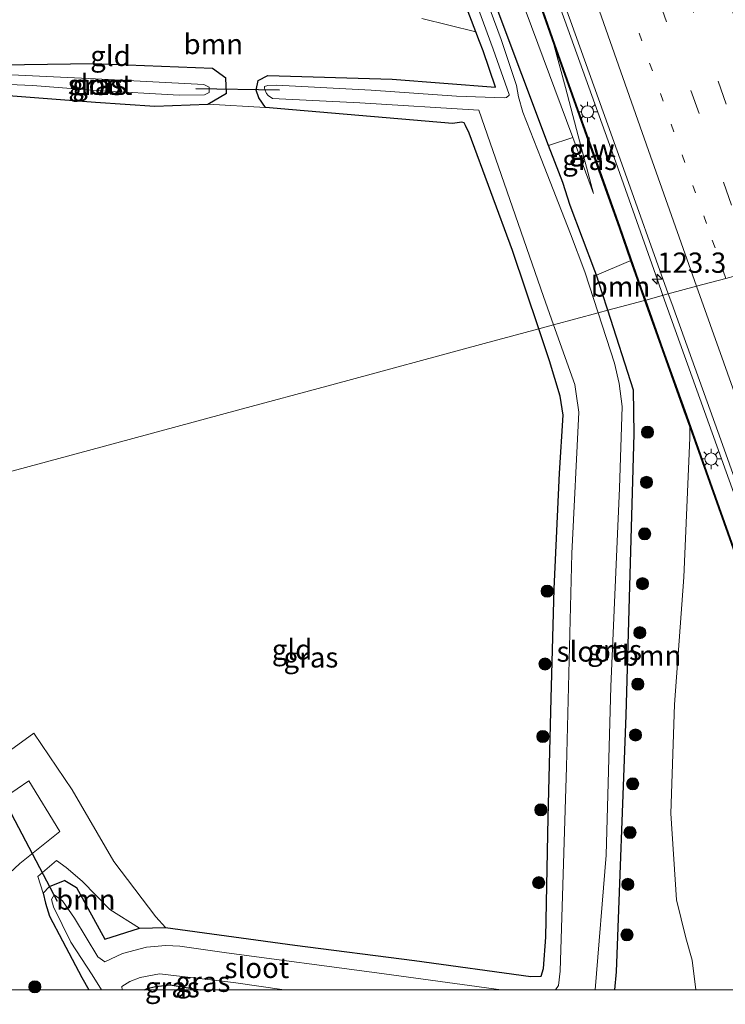
# Model space of a CAD drawing. Units: metres. Extents: x 140000 to 150001, y 406248 to 412500.
# Drawn here: x 149436 to 149523, y 406248 to 406370 of the extents above; entities that cross this region are included whole.
import ezdxf
from ezdxf.enums import TextEntityAlignment as Align

# ---------------------------------------------------------------- set-up
doc = ezdxf.new("R2010")
doc.units = ezdxf.units.M
doc.linetypes.add('VW-1-3_STREEP', pattern=[4, 1, -3])
doc.linetypes.add('VW-3-9_STREEP', pattern=[12, 3, -9])
doc.layers.get('0').update_dxf_attribs({"lineweight": 25})
for name, color, linetype, lineweight in [('B-ME-AM-KILOMETR-S-B1', 7, 'Continuous', 18), ('B-ME-BV-GELEIDECONSTRUCTIE-GELEIDERAIL-L-B1', 213, 'BV-GELEIDERAIL', 18), ('B-ME-GR-BOMENSTRUIKEN-GV-B6', 93, 'Continuous', 18), ('B-ME-GR-BOOM-GV-B6', 93, 'Continuous', 18), ('B-ME-GR-BOOM-S-B1', 93, 'Continuous', 18), ('B-ME-GW-INSTEEKWATERGANG-L-B1', 10, 'Continuous', 25), ('B-ME-GW-KRUINLIJN-L-B1', 93, 'Continuous', 18), ('B-ME-GW-TEENLIJN-L-B1', 93, 'Continuous', 18), ('B-ME-IE-GRASLAND-GV-B6', 93, 'Continuous', 18), ('B-ME-IE-GRONDWERKLIJN-GROND_INGERICHT-GV-B6', 253, 'Continuous', 18), ('B-ME-IE-HULPGEOMETRIE-L-B1', 53, 'Continuous', 18), ('B-ME-IE-MEUBILAIR_WEGMEUBILAIR-LICHTMAST-S-B1', 8, 'Continuous', 18), ('B-ME-KW-DUIKER-L-B1', 10, 'Continuous', 25), ('B-ME-KW-GELUIDSWERING-GV-B6', 8, 'Continuous', 18), ('B-ME-KW-SCHERM-L-B1', 8, 'Continuous', 18), ('B-ME-OG-WATER-GV-B6', 153, 'Continuous', 18), ('B-ME-VH-VERH_SOORT-BITUMEN-GV-B6', 8, 'IE-TERREINAFSCHEIDING-NATUURLIJK-HOUTWAL', 18), ('B-ME-VH-VERH_SOORT-HALF_VERHARDING-GV-B6', 8, 'IE-TERREINAFSCHEIDING-NATUURLIJK-HOUTWAL', 18), ('B-ME-VW-MARKERING-13STREEP-045-L-B1', 255, 'VW-1-3_STREEP', 18), ('B-ME-VW-MARKERING-39STREEP-015-L-B1', 255, 'VW-3-9_STREEP', 18), ('B-ME-VW-MARKERING-STREEP-015-L-B1', 7, 'Continuous', 18)]:
    doc.layers.add(name, color=color, linetype=linetype, lineweight=lineweight)
doc.styles.add('NLCS-ISO', font='NLCS-ISO.TTF')
doc.linetypes.add('BV-GELEIDERAIL', pattern='A,10,-3,[108,NLCS.SHX,S=1,R=0,X=0,Y=0],-3', length=16)
doc.linetypes.add('IE-TERREINAFSCHEIDING-NATUURLIJK-HOUTWAL', pattern='A,7,-1.5,[67,NLCS.SHX,S=0.75,R=45,X=0,Y=0],-1.5,7,-1.5,[70,NLCS.SHX,S=0.75,R=0,X=0,Y=0],-1.5', length=20)

# ---------------------------------------------------------------- blocks, each defined once
blk = doc.blocks.new('boom')
blk.add_hatch(color=256).paths.add_polyline_path([(-0.75, 0, 1), (0.75, 0, 1)])
blk.add_circle((0, 0), 0.75)
blk = doc.blocks.new('hecto')
for p, q in [((0, 0.625), (-0.625, 0)), ((0, -0.625), (0, 0.625)), ((-0.625, 0), (0.625, 0)), ((0.625, 0), (0, -0.625))]:
    blk.add_line(p, q)
blk = doc.blocks.new('lantaarnpaal')
for p, q in [((0, 0.75), (0, 1.25)), ((-0.75, 0), (-1.25, 0)), ((-0.88, 0.88), (-0.53, 0.53)), ((0.53, 0.53), (0.88, 0.88)), ((0.75, 0), (1.25, 0)), ((-0.53, -0.53), (-0.88, -0.88)), ((0, -0.75), (0, -1.25)), ((0.53, -0.53), (0.88, -0.88))]:
    blk.add_line(p, q)
blk.add_circle((0, 0), 0.75)

msp = doc.modelspace()

# ---------------------------------------------------------------- linework, layer by layer
at = {"layer": 'B-ME-BV-GELEIDECONSTRUCTIE-GELEIDERAIL-L-B1'}
for points in [[(149493.981, 406395.1756, 5.8987), (149494.0303, 406395.0341, 5.899), (149500.8315, 406375.2462, 5.8499), (149508.9174, 406352.69, 5.8274), (149514.2528, 406337.6161, 5.8229), (149514.9446, 406335.6863, 5.8238)], [(149514.9446, 406335.6863, 5.8238), (149523.6988, 406311.2634, 5.8347), (149533.0036, 406284.8578, 5.8335), (149542.3566, 406258.5223, 5.873), (149545.3652, 406250, 5.8616)], [(149514.9446, 406335.6863, 5.8238), (149523.6988, 406311.2634, 5.8347), (149533.0036, 406284.8578, 5.8335), (149542.3566, 406258.5223, 5.873), (149545.3652, 406250, 5.8616)]]:
    msp.add_polyline3d(points, dxfattribs=at)
at = {"layer": 'B-ME-GR-BOMENSTRUIKEN-GV-B6'}
msp.add_polyline3d([(149503.824, 406355.182, 4.98), (149500.824, 406354.189, 4.837), (149490.812, 406380.842, 4.71), (149480.862, 406406.97, 4.61), (149473.799, 406425.054, 4.557), (149468.786, 406437.32, 4.507), (149465.141, 406446.025, 4.487), (149462.194, 406452.59, 4.453), (149461.209, 406454.686, 4.418), (149465.81, 406456.563, 4.548), (149470.325, 406445.569, 4.534), (149477.067, 406427.487, 4.524), (149485.042, 406406.358, 4.634), (149494.603, 406381.076, 4.848), (149497.289, 406372.791, 4.848), (149503.824, 406355.182, 4.98)], dxfattribs=at)
at = {"layer": 'B-ME-GR-BOOM-GV-B6'}
for points in [[(149499.482, 406372.2984, 5.097), (149501.4629, 406366.6419, 5.1005), (149502.916, 406361.326, 6.17), (149504.487, 406355.36, 5.65), (149506.36, 406348.249, 5.03), (149503.824, 406355.182, 4.98), (149497.289, 406372.791, 4.848), (149494.603, 406381.076, 4.848), (149485.042, 406406.358, 4.634), (149477.067, 406427.487, 4.524), (149470.325, 406445.569, 4.534), (149465.81, 406456.563, 4.548), (149467.836, 406457.361, 5.992), (149469.029, 406454.4, 5.973), (149474.493, 406440.237, 5.91), (149479.653, 406427.242, 5.91), (149482.6172, 406420.2484, 5.123), (149486.6371, 406408.71, 5.155), (149493.0991, 406390.2215, 5.16), (149498.5345, 406374.8233, 5.128), (149499.482, 406372.2984, 5.097)], [(149491.835, 406368.204, 4.738), (149492.292, 406367.009, 4.707), (149492.735, 406365.852, 4.68), (149494.264, 406361.392, 4.543), (149481.507, 406362.38, 4.917), (149466.164, 406362.819, 4.85), (149464.975, 406362.204, 4.85), (149464.729, 406360.994, 4.85), (149465.036, 406360.069, 4.73), (149465.866, 406358.861, 4.683), (149458.747, 406359.278, 4.633), (149461.066, 406360.635, 4.797), (149460.974, 406362.493, 4.797), (149459.353, 406363.681, 4.817), (149444.652, 406364.257, 4.817), (149430.401, 406364.039, 4.753), (149429.289, 406363.765, 4.753), (149428.77, 406362.943, 4.753), (149427.179, 406365.386, 4.963), (149425.82, 406368.096, 4.963), (149424.817, 406372.092, 4.987)], [(149485.187, 406369.861, 4.916), (149491.835, 406368.204, 4.738)], [(149512.666, 406335.072, 5.1041), (149508.141, 406333.851, 4.799), (149507.452, 406335.986, 4.787), (149506.731, 406338.186, 4.913), (149510.6815, 406339.853, 4.9607), (149510.9468, 406339.9532, 5.1047), (149512.162, 406336.4887, 5.104), (149512.666, 406335.072, 5.1041)], [(149509.008, 406250, 4.861), (149509.199, 406252.213, 4.907), (149510.393, 406283.873, 4.897), (149511.381, 406318.616, 4.867), (149511.322, 406323.997, 4.857), (149508.141, 406333.851, 4.799), (149512.6664, 406335.0718, 5.1041), (149514.8451, 406328.9517, 5.1045), (149517.5372, 406321.4216, 5.1055), (149518.2508, 406319.4102, 5.1062), (149518.265, 406318.094, 4.973), (149517.532, 406300.901, 4.973), (149516.37, 406285.224, 4.973), (149515.916, 406271.769, 4.996), (149516.603, 406261.089, 4.996), (149517.752, 406256.435, 4.996), (149518.546, 406253.656, 4.996), (149519.006, 406250, 4.979), (149509.008, 406250, 4.861)], [(149509.008, 406250, 4.861), (149509.199, 406252.213, 4.907), (149510.393, 406283.873, 4.897), (149511.381, 406318.616, 4.867), (149511.322, 406323.997, 4.857), (149508.141, 406333.851, 4.799), (149512.6664, 406335.0718, 5.1041), (149514.8451, 406328.9517, 5.1045), (149517.5372, 406321.4216, 5.1055), (149518.2508, 406319.4102, 5.1062), (149518.265, 406318.094, 4.973), (149517.532, 406300.901, 4.973), (149516.37, 406285.224, 4.973), (149515.916, 406271.769, 4.996), (149516.603, 406261.089, 4.996), (149517.752, 406256.435, 4.996), (149518.546, 406253.656, 4.996), (149519.006, 406250, 4.979), (149509.008, 406250, 4.861)], [(149438.423, 406261.907, 5.113), (149437.763, 406263.994, 5.159), (149440.067, 406265.953, 5.159), (149441.279, 406265.082, 5.159), (149443.248, 406263.391, 5.159), (149446.67, 406259.908, 5.159), (149450.304, 406257.621, 5.275), (149446.05, 406256.257, 5.143), (149442.561, 406262.624, 4.976), (149441.096, 406263.507, 5.078), (149439.163, 406262.711, 5.113), (149438.423, 406261.907, 5.113)]]:
    msp.add_polyline3d(points, dxfattribs=at)
at = {"layer": 'B-ME-GW-INSTEEKWATERGANG-L-B1'}
for p, q in [((149501.589, 406352.153, 4.847), (149500.824, 406354.189, 4.837)), ((149502.574, 406349.632, 4.925), (149501.589, 406352.153, 4.847)), ((149503.497, 406346.784, 4.925), (149502.574, 406349.632, 4.925)), ((149506.54, 406338.705, 4.911), (149503.497, 406346.784, 4.925)), ((149506.731, 406338.186, 4.913), (149506.54, 406338.705, 4.911))]:
    msp.add_line(p, q, dxfattribs=at)
for points in [[(149500.824, 406354.189, 4.837), (149490.812, 406380.842, 4.71), (149480.862, 406406.97, 4.61), (149473.799, 406425.054, 4.557), (149468.786, 406437.32, 4.507), (149465.141, 406446.025, 4.487), (149462.194, 406452.59, 4.453), (149461.209, 406454.686, 4.418)], [(149491.835, 406368.204, 4.738), (149488.118, 406377.916, 4.99), (149478.99, 406401.954, 4.99), (149475.347, 406411.354, 4.85), (149463.364, 406410.744, 4.967)], [(149465.866, 406358.861, 4.683), (149465.036, 406360.069, 4.73), (149464.729, 406360.994, 4.85), (149464.975, 406362.204, 4.85), (149466.164, 406362.819, 4.85), (149481.507, 406362.38, 4.917), (149494.264, 406361.392, 4.543), (149492.735, 406365.852, 4.68), (149492.292, 406367.009, 4.707), (149491.835, 406368.204, 4.738)], [(149444.652, 406364.257, 4.817), (149430.401, 406364.039, 4.753), (149429.289, 406363.765, 4.753), (149428.77, 406362.943, 4.753)], [(149458.747, 406359.278, 4.633), (149461.066, 406360.635, 4.797), (149460.974, 406362.493, 4.797), (149459.353, 406363.681, 4.817), (149444.652, 406364.257, 4.817)], [(149428.77, 406362.943, 4.753), (149429.049, 406361.935, 4.753), (149429.531, 406361.051, 4.753), (149430.843, 406360.6, 4.753), (149444.873, 406359.528, 4.729)], [(149444.873, 406359.528, 4.729), (149452.206, 406359.041, 4.616), (149458.747, 406359.278, 4.633)], [(149488.966, 406356.902, 4.602), (149469.208, 406358.587, 4.683), (149465.866, 406358.861, 4.683)], [(149499.6128, 406331.5499, 4.9754), (149496.355, 406341.209, 4.947), (149491, 406355.702, 4.755), (149490.577, 406356.643, 4.676), (149490.416, 406356.967, 4.651), (149490.106, 406357.076, 4.604), (149488.966, 406356.902, 4.602)], [(149508.141, 406333.851, 4.799), (149507.452, 406335.986, 4.787), (149506.731, 406338.186, 4.913)], [(149509.008, 406250, 4.861), (149509.199, 406252.213, 4.907), (149510.393, 406283.873, 4.897), (149511.381, 406318.616, 4.867), (149511.322, 406323.997, 4.857), (149508.141, 406333.851, 4.799)], [(149509.008, 406250, 4.861), (149509.199, 406252.213, 4.907), (149510.393, 406283.873, 4.897), (149511.381, 406318.616, 4.867), (149511.322, 406323.997, 4.857), (149508.141, 406333.851, 4.799)], [(149441.096, 406263.507, 5.078), (149442.561, 406262.624, 4.976), (149446.05, 406256.257, 5.143), (149450.304, 406257.621, 5.275), (149453.5168, 406257.7085, 5.1643), (149469.482, 406255.491, 5.1), (149484.265, 406253.631, 5.058), (149498.644, 406251.638, 5.012), (149499.896, 406251.667, 5.029), (149500.177, 406252.632, 4.977), (149500.485, 406256.477, 5.026), (149500.753, 406271.249, 5.076), (149501.144, 406285.947, 5.168), (149501.51, 406299.498, 5.104), (149502.187, 406313.748, 5.082), (149502.618, 406320.895, 4.943), (149502.262, 406323.268, 4.924), (149500.946, 406327.597, 4.987), (149499.6128, 406331.5499, 4.9754)], [(149441.096, 406263.507, 5.078), (149439.163, 406262.711, 5.113), (149438.423, 406261.907, 5.113)], [(149438.423, 406261.907, 5.113), (149438.706, 406260.691, 5.113), (149439.193, 406259.088, 5.113), (149440.834, 406256.055, 5.113), (149443.208, 406251.517, 5.113), (149444.0771, 406250, 5.113)], [(149438.423, 406261.907, 5.113), (149438.706, 406260.691, 5.113), (149439.193, 406259.088, 5.113), (149440.834, 406256.055, 5.113), (149443.208, 406251.517, 5.113), (149444.0771, 406250, 5.113)], [(149450.9471, 406250, 5.113), (149451.266, 406250.162, 5.113), (149452.282, 406250.428, 5.113), (149454.096, 406250.63, 5.113), (149457.806, 406250, 5.113)], [(149450.9471, 406250, 5.113), (149451.266, 406250.162, 5.113), (149452.282, 406250.428, 5.113), (149454.096, 406250.63, 5.113), (149457.806, 406250, 5.113)]]:
    msp.add_polyline3d(points, dxfattribs=at)
at = {"layer": 'B-ME-GW-KRUINLIJN-L-B1'}
msp.add_line((149506.36, 406348.249, 5.03), (149504.487, 406355.36, 5.65), dxfattribs=at)
msp.add_polyline3d([(149504.487, 406355.36, 5.65), (149502.916, 406361.326, 6.17), (149501.4629, 406366.6419, 5.1005)], dxfattribs=at)
at = {"layer": 'B-ME-GW-TEENLIJN-L-B1'}
msp.add_line((149506.36, 406348.249, 5.03), (149503.824, 406355.182, 4.98), dxfattribs=at)
msp.add_polyline3d([(149503.824, 406355.182, 4.98), (149497.289, 406372.791, 4.848), (149494.603, 406381.076, 4.848), (149485.042, 406406.358, 4.634), (149477.067, 406427.487, 4.524), (149470.325, 406445.569, 4.534), (149465.81, 406456.563, 4.548)], dxfattribs=at)
at = {"layer": 'B-ME-IE-GRASLAND-GV-B6'}
for points in [[(149490.812, 406380.842, 4.71), (149500.824, 406354.189, 4.837), (149501.589, 406352.153, 4.847), (149502.574, 406349.632, 4.925), (149503.497, 406346.784, 4.925), (149506.54, 406338.705, 4.911), (149506.731, 406338.186, 4.913), (149507.452, 406335.986, 4.787), (149508.141, 406333.851, 4.799), (149506.938, 406333.526, 3.907), (149505.295, 406338.577, 3.916), (149503.521, 406343.284, 3.872), (149499.913, 406352.528, 3.872), (149497.637, 406358.308, 3.872), (149497.123, 406360.167, 3.872), (149496.866, 406361.588, 3.872), (149494.957, 406367.266, 3.872), (149487, 406388.805, 3.872)], [(149485.789, 406388.402, 3.849), (149493.963, 406366.076, 3.849), (149495.949, 406360.487, 3.849), (149495.976, 406360.392, 3.849), (149495.618, 406360.09, 3.849), (149495.326, 406360.043, 3.849), (149489.46, 406360.286, 3.849), (149478.919, 406361, 3.849), (149467.215, 406361.63, 3.849), (149466.177, 406361.581, 3.849), (149465.768, 406361.467, 3.849), (149465.757, 406361.261, 3.849), (149465.801, 406361.103, 3.849), (149466.003, 406360.617, 3.849), (149466.216, 406360.337, 3.849), (149466.725, 406359.969, 3.849), (149477.514, 406359.459, 3.849), (149492.2084, 406358.5533, 3.7414), (149500.1778, 406335.5635, 3.8732), (149501.4323, 406332.0407, 3.8618), (149499.6128, 406331.5499, 4.9754), (149496.355, 406341.209, 4.947), (149491, 406355.702, 4.755), (149490.577, 406356.643, 4.676), (149490.416, 406356.967, 4.651), (149490.106, 406357.076, 4.604), (149488.966, 406356.902, 4.602), (149469.208, 406358.587, 4.683), (149465.866, 406358.861, 4.683), (149465.036, 406360.069, 4.73), (149464.729, 406360.994, 4.85), (149464.975, 406362.204, 4.85), (149466.164, 406362.819, 4.85), (149481.507, 406362.38, 4.917), (149494.264, 406361.392, 4.543), (149492.735, 406365.852, 4.68), (149492.292, 406367.009, 4.707), (149491.835, 406368.204, 4.738), (149488.118, 406377.916, 4.99)], [(149497.519, 406385.951, 5.075), (149503.523, 406369.569, 5.129), (149509.863, 406351.915, 5.119), (149515.5998, 406335.8631, 5.1255), (149512.8117, 406335.111, 5.1041), (149512.3035, 406336.5387, 5.104), (149509.6559, 406344.0865, 5.1055), (149506.9748, 406351.6224, 5.104), (149504.2868, 406359.1533, 5.1035), (149501.6044, 406366.6919, 5.1005), (149499.6236, 406372.348, 5.097)], [(149510.9468, 406339.9532, 5.1047), (149510.6815, 406339.853, 4.9607), (149506.731, 406338.186, 4.913), (149506.54, 406338.705, 4.911), (149503.497, 406346.784, 4.925), (149502.574, 406349.632, 4.925), (149501.589, 406352.153, 4.847), (149500.824, 406354.189, 4.837), (149503.824, 406355.182, 4.98), (149506.36, 406348.249, 5.03), (149504.487, 406355.36, 5.65), (149502.916, 406361.326, 6.17), (149501.4629, 406366.6419, 5.1005), (149504.1455, 406359.1029, 5.1035), (149506.8335, 406351.5721, 5.104), (149509.5145, 406344.0365, 5.1055), (149510.9468, 406339.9532, 5.1047)], [(149458.747, 406359.278, 4.633), (149452.206, 406359.041, 4.616), (149444.873, 406359.528, 4.729), (149430.843, 406360.6, 4.753), (149429.531, 406361.051, 4.753), (149429.049, 406361.935, 4.753), (149428.77, 406362.943, 4.753), (149429.289, 406363.765, 4.753), (149430.401, 406364.039, 4.753), (149444.652, 406364.257, 4.817), (149459.353, 406363.681, 4.817), (149460.974, 406362.493, 4.797), (149461.066, 406360.635, 4.797), (149458.747, 406359.278, 4.633)], [(149444.876, 406362.4, 3.907), (149432.755, 406363, 3.893), (149431.894, 406362.558, 3.893), (149431.935, 406362.163, 3.893), (149432.341, 406361.8, 3.893), (149437.112, 406361.593, 3.893), (149445.049, 406360.973, 3.893), (149455.227, 406360.379, 3.893), (149458.339, 406360.427, 3.893), (149458.938, 406360.716, 3.893), (149458.933, 406361.374, 3.893), (149458.274, 406361.699, 3.893), (149444.876, 406362.4, 3.907)], [(149543.0521, 406250, 5.1082), (149541.7595, 406253.6284, 5.108), (149539.0882, 406261.1687, 5.106), (149536.4171, 406268.7087, 5.1065), (149533.7429, 406276.2499, 5.104), (149531.0622, 406283.785, 5.101), (149528.3903, 406291.3184, 5.1005), (149525.7138, 406298.8549, 5.0995), (149523.0357, 406306.3919, 5.108), (149520.3567, 406313.9226, 5.108), (149517.6785, 406321.4719, 5.1055), (149514.9864, 406329.0021, 5.1045), (149512.8117, 406335.111, 5.1041), (149515.5998, 406335.8631, 5.1255), (149516.023, 406334.679, 5.126), (149522.278, 406317.301, 5.216), (149527.482, 406302.714, 5.231), (149532.436, 406289.109, 5.201), (149538.185, 406272.8, 5.202), (149544.031, 406256.118, 5.19), (149546.1804, 406250, 5.1885), (149543.0521, 406250, 5.1082)], [(149543.0521, 406250, 5.1082), (149541.7595, 406253.6284, 5.108), (149539.0882, 406261.1687, 5.106), (149536.4171, 406268.7087, 5.1065), (149533.7429, 406276.2499, 5.104), (149531.0622, 406283.785, 5.101), (149528.3903, 406291.3184, 5.1005), (149525.7138, 406298.8549, 5.0995), (149523.0357, 406306.3919, 5.108), (149520.3567, 406313.9226, 5.108), (149517.6785, 406321.4719, 5.1055), (149514.9864, 406329.0021, 5.1045), (149512.8117, 406335.111, 5.1041), (149515.5998, 406335.8631, 5.1255), (149516.023, 406334.679, 5.126), (149522.278, 406317.301, 5.216), (149527.482, 406302.714, 5.231), (149532.436, 406289.109, 5.201), (149538.185, 406272.8, 5.202), (149544.031, 406256.118, 5.19), (149546.1804, 406250, 5.1885), (149543.0521, 406250, 5.1082)], [(149506.5643, 406250, 3.896), (149507.927, 406266.599, 3.896), (149508.526, 406287.422, 3.896), (149509.595, 406311.898, 3.896), (149509.917, 406321.959, 3.896), (149509.545, 406324.814, 3.896), (149508.961, 406327.308, 3.896), (149506.938, 406333.526, 3.907), (149508.141, 406333.851, 4.799), (149511.322, 406323.997, 4.857), (149511.381, 406318.616, 4.867), (149510.393, 406283.873, 4.897), (149509.199, 406252.213, 4.907), (149509.008, 406250, 4.861), (149506.5643, 406250, 3.896)], [(149506.5643, 406250, 3.896), (149507.927, 406266.599, 3.896), (149508.526, 406287.422, 3.896), (149509.595, 406311.898, 3.896), (149509.917, 406321.959, 3.896), (149509.545, 406324.814, 3.896), (149508.961, 406327.308, 3.896), (149506.938, 406333.526, 3.907), (149508.141, 406333.851, 4.799), (149511.322, 406323.997, 4.857), (149511.381, 406318.616, 4.867), (149510.393, 406283.873, 4.897), (149509.199, 406252.213, 4.907), (149509.008, 406250, 4.861), (149506.5643, 406250, 3.896)], [(149444.0771, 406250, 5.113), (149443.208, 406251.517, 5.113), (149440.834, 406256.055, 5.113), (149439.193, 406259.088, 5.113), (149438.706, 406260.691, 5.113), (149438.423, 406261.907, 5.113), (149439.163, 406262.711, 5.113), (149441.096, 406263.507, 5.078), (149442.561, 406262.624, 4.976), (149446.05, 406256.257, 5.143), (149450.304, 406257.621, 5.275), (149453.5168, 406257.7085, 5.1643), (149469.482, 406255.491, 5.1), (149484.265, 406253.631, 5.058), (149498.644, 406251.638, 5.012), (149499.896, 406251.667, 5.029), (149500.177, 406252.632, 4.977), (149500.485, 406256.477, 5.026), (149500.753, 406271.249, 5.076), (149501.144, 406285.947, 5.168), (149501.51, 406299.498, 5.104), (149502.187, 406313.748, 5.082), (149502.618, 406320.895, 4.943), (149502.262, 406323.268, 4.924), (149500.946, 406327.597, 4.987), (149499.6128, 406331.5499, 4.9754), (149501.4323, 406332.0407, 3.8618), (149504.0427, 406324.7104, 3.8381), (149504.2269, 406323.5335, 3.8851), (149504.5452, 406321.2742, 3.8861), (149503.6937, 406303.8557, 3.972), (149503.0436, 406277.5005, 3.8928), (149502.2402, 406252.2842, 3.8776), (149502.0534, 406250.517, 3.7986), (149501.6836, 406250, 3.8495), (149494.9704, 406250, 3.87), (149479.6258, 406252.1058, 3.9306), (149461.0628, 406254.5815, 3.8865), (149455.3139, 406255.3679, 3.9315), (149453.5714, 406255.4649, 3.9365), (149451.1932, 406255.2745, 3.8975), (149448.2068, 406254.4803, 3.8295), (149446.0246, 406253.4415, 3.9406), (149445.165, 406254.064, 3.919), (149442.287, 406258.844, 3.919), (149440.815, 406260.97, 3.919), (149439.803, 406261.724, 3.919), (149439.475, 406261.163, 3.919), (149439.715, 406260.242, 3.919), (149441.84, 406255.876, 3.919), (149444.487, 406251.851, 3.919), (149445.6181, 406250, 3.919), (149444.0771, 406250, 5.113)], [(149444.0771, 406250, 5.113), (149443.208, 406251.517, 5.113), (149440.834, 406256.055, 5.113), (149439.193, 406259.088, 5.113), (149438.706, 406260.691, 5.113), (149438.423, 406261.907, 5.113), (149439.163, 406262.711, 5.113), (149441.096, 406263.507, 5.078), (149442.561, 406262.624, 4.976), (149446.05, 406256.257, 5.143), (149450.304, 406257.621, 5.275), (149453.5168, 406257.7085, 5.1643), (149469.482, 406255.491, 5.1), (149484.265, 406253.631, 5.058), (149498.644, 406251.638, 5.012), (149499.896, 406251.667, 5.029), (149500.177, 406252.632, 4.977), (149500.485, 406256.477, 5.026), (149500.753, 406271.249, 5.076), (149501.144, 406285.947, 5.168), (149501.51, 406299.498, 5.104), (149502.187, 406313.748, 5.082), (149502.618, 406320.895, 4.943), (149502.262, 406323.268, 4.924), (149500.946, 406327.597, 4.987), (149499.6128, 406331.5499, 4.9754), (149501.4323, 406332.0407, 3.8618), (149504.0427, 406324.7104, 3.8381), (149504.2269, 406323.5335, 3.8851), (149504.5452, 406321.2742, 3.8861), (149503.6937, 406303.8557, 3.972), (149503.0436, 406277.5005, 3.8928), (149502.2402, 406252.2842, 3.8776), (149502.0534, 406250.517, 3.7986), (149501.6836, 406250, 3.8495), (149494.9704, 406250, 3.87), (149479.6258, 406252.1058, 3.9306), (149461.0628, 406254.5815, 3.8865), (149455.3139, 406255.3679, 3.9315), (149453.5714, 406255.4649, 3.9365), (149451.1932, 406255.2745, 3.8975), (149448.2068, 406254.4803, 3.8295), (149446.0246, 406253.4415, 3.9406), (149445.165, 406254.064, 3.919), (149442.287, 406258.844, 3.919), (149440.815, 406260.97, 3.919), (149439.803, 406261.724, 3.919), (149439.475, 406261.163, 3.919), (149439.715, 406260.242, 3.919), (149441.84, 406255.876, 3.919), (149444.487, 406251.851, 3.919), (149445.6181, 406250, 3.919), (149444.0771, 406250, 5.113)], [(149519.006, 406250, 4.979), (149518.546, 406253.656, 4.996), (149517.752, 406256.435, 4.996), (149516.603, 406261.089, 4.996), (149515.916, 406271.769, 4.996), (149516.37, 406285.224, 4.973), (149517.532, 406300.901, 4.973), (149518.265, 406318.094, 4.973), (149518.2508, 406319.4102, 5.1062), (149520.2154, 406313.8724, 5.108), (149522.8944, 406306.3417, 5.108), (149525.5725, 406298.8047, 5.0995), (149528.2489, 406291.2682, 5.1005), (149530.9209, 406283.7348, 5.101), (149533.6016, 406276.1997, 5.104), (149536.2757, 406268.6585, 5.1065), (149538.9468, 406261.1186, 5.106), (149541.6182, 406253.5782, 5.108), (149542.8928, 406250, 5.1082), (149519.006, 406250, 4.979)], [(149519.006, 406250, 4.979), (149518.546, 406253.656, 4.996), (149517.752, 406256.435, 4.996), (149516.603, 406261.089, 4.996), (149515.916, 406271.769, 4.996), (149516.37, 406285.224, 4.973), (149517.532, 406300.901, 4.973), (149518.265, 406318.094, 4.973), (149518.2508, 406319.4102, 5.1062), (149520.2154, 406313.8724, 5.108), (149522.8944, 406306.3417, 5.108), (149525.5725, 406298.8047, 5.0995), (149528.2489, 406291.2682, 5.1005), (149530.9209, 406283.7348, 5.101), (149533.6016, 406276.1997, 5.104), (149536.2757, 406268.6585, 5.1065), (149538.9468, 406261.1186, 5.106), (149541.6182, 406253.5782, 5.108), (149542.8928, 406250, 5.1082), (149519.006, 406250, 4.979)], [(149434.405, 406279.568, 5.062), (149437.289, 406281.684, 5.178), (149442.011, 406274.675, 5.178), (149447.141, 406265.835, 5.199), (149452.337, 406259.017, 5.178), (149453.5168, 406257.7085, 5.1643), (149450.304, 406257.621, 5.275), (149446.67, 406259.908, 5.159), (149443.248, 406263.391, 5.159), (149441.279, 406265.082, 5.159), (149440.067, 406265.953, 5.159), (149437.763, 406263.994, 5.159), (149438.423, 406261.907, 5.113), (149438.706, 406260.691, 5.113), (149439.193, 406259.088, 5.113), (149440.834, 406256.055, 5.113), (149443.208, 406251.517, 5.113), (149444.0771, 406250, 5.113), (149433.2483, 406250, 5.2258)], [(149434.405, 406279.568, 5.062), (149437.289, 406281.684, 5.178), (149442.011, 406274.675, 5.178), (149447.141, 406265.835, 5.199), (149452.337, 406259.017, 5.178), (149453.5168, 406257.7085, 5.1643), (149450.304, 406257.621, 5.275), (149446.67, 406259.908, 5.159), (149443.248, 406263.391, 5.159), (149441.279, 406265.082, 5.159), (149440.067, 406265.953, 5.159), (149437.763, 406263.994, 5.159), (149438.423, 406261.907, 5.113), (149438.706, 406260.691, 5.113), (149439.193, 406259.088, 5.113), (149440.834, 406256.055, 5.113), (149443.208, 406251.517, 5.113), (149444.0771, 406250, 5.113), (149433.2483, 406250, 5.2258)], [(149432.337, 406262.612, 5.318), (149435.569, 406265.587, 5.253), (149440.489, 406269.536, 5.253), (149436.659, 406275.802, 5.361), (149433.769, 406273.794, 5.231)], [(149432.337, 406262.612, 5.318), (149435.569, 406265.587, 5.253), (149440.489, 406269.536, 5.253), (149436.659, 406275.802, 5.361), (149433.769, 406273.794, 5.231)], [(149448.1995, 406250, 3.919), (149448.126, 406250.393, 3.919), (149449.147, 406251.033, 3.919), (149450.416, 406251.5, 3.919), (149452.8, 406251.988, 3.919), (149461.906, 406250.906, 3.919), (149468.1816, 406250, 3.919), (149457.806, 406250, 5.113), (149454.096, 406250.63, 5.113), (149452.282, 406250.428, 5.113), (149451.266, 406250.162, 5.113), (149450.9471, 406250, 5.113), (149448.1995, 406250, 3.919)], [(149448.1995, 406250, 3.919), (149448.126, 406250.393, 3.919), (149449.147, 406251.033, 3.919), (149450.416, 406251.5, 3.919), (149452.8, 406251.988, 3.919), (149461.906, 406250.906, 3.919), (149468.1816, 406250, 3.919), (149457.806, 406250, 5.113), (149454.096, 406250.63, 5.113), (149452.282, 406250.428, 5.113), (149451.266, 406250.162, 5.113), (149450.9471, 406250, 5.113), (149448.1995, 406250, 3.919)], [(149450.9471, 406250, 5.113), (149451.266, 406250.162, 5.113), (149452.282, 406250.428, 5.113), (149454.096, 406250.63, 5.113), (149457.806, 406250, 5.113), (149450.9471, 406250, 5.113)], [(149450.9471, 406250, 5.113), (149451.266, 406250.162, 5.113), (149452.282, 406250.428, 5.113), (149454.096, 406250.63, 5.113), (149457.806, 406250, 5.113), (149450.9471, 406250, 5.113)]]:
    msp.add_polyline3d(points, dxfattribs=at)
at = {"layer": 'B-ME-IE-GRONDWERKLIJN-GROND_INGERICHT-GV-B6'}
for points in [[(149488.118, 406377.916, 4.99), (149491.835, 406368.204, 4.738), (149485.187, 406369.861, 4.916)], [(149430.843, 406360.6, 4.753), (149444.873, 406359.528, 4.729), (149452.206, 406359.041, 4.616), (149458.747, 406359.278, 4.633), (149465.866, 406358.861, 4.683), (149469.208, 406358.587, 4.683), (149488.966, 406356.902, 4.602), (149490.106, 406357.076, 4.604), (149490.416, 406356.967, 4.651), (149490.577, 406356.643, 4.676), (149491, 406355.702, 4.755), (149496.355, 406341.209, 4.947), (149499.6128, 406331.5499, 4.9754), (149492.866, 406329.73, 5.087), (149474.047, 406324.653, 5.337), (149462.422, 406321.517, 5.337), (149444.032, 406316.556, 5.337), (149428.888, 406312.47, 5.212)], [(149428.888, 406312.47, 5.212), (149444.032, 406316.556, 5.337), (149462.422, 406321.517, 5.337), (149474.047, 406324.653, 5.337), (149492.866, 406329.73, 5.087), (149499.6128, 406331.5499, 4.9754), (149500.946, 406327.597, 4.987), (149502.262, 406323.268, 4.924), (149502.618, 406320.895, 4.943), (149502.187, 406313.748, 5.082), (149501.51, 406299.498, 5.104), (149501.144, 406285.947, 5.168), (149500.753, 406271.249, 5.076), (149500.485, 406256.477, 5.026), (149500.177, 406252.632, 4.977), (149499.896, 406251.667, 5.029), (149498.644, 406251.638, 5.012), (149484.265, 406253.631, 5.058), (149469.482, 406255.491, 5.1), (149453.5168, 406257.7085, 5.1643), (149452.337, 406259.017, 5.178), (149447.141, 406265.835, 5.199), (149442.011, 406274.675, 5.178), (149437.289, 406281.684, 5.178), (149434.405, 406279.568, 5.062)]]:
    msp.add_polyline3d(points, dxfattribs=at)
at = {"layer": 'B-ME-IE-HULPGEOMETRIE-L-B1'}
msp.add_polyline3d([(149428.888, 406312.47, 5.212), (149444.032, 406316.556, 5.337), (149462.422, 406321.517, 5.337), (149474.047, 406324.653, 5.337), (149492.866, 406329.73, 5.087), (149499.6128, 406331.5499, 4.9754), (149501.4323, 406332.0407, 3.8618), (149506.938, 406333.526, 3.907), (149508.141, 406333.851, 4.799), (149512.6664, 406335.0718, 5.1041), (149512.8117, 406335.111, 5.1041), (149515.5998, 406335.8631, 5.1255), (149519.0944, 406336.8058, 5.2881), (149522.7172, 406337.783, 5.3889)], dxfattribs=at)
at = {"layer": 'B-ME-KW-DUIKER-L-B1'}
for p, q in [((149467.604, 406360.996, 3.849), (149457.283, 406361.161, 3.849)), ((149440.189, 406260.91, 3.919), (149429.34, 406281.544, 3.919))]:
    msp.add_line(p, q, dxfattribs=at)
at = {"layer": 'B-ME-KW-GELUIDSWERING-GV-B6'}
for points in [[(149512.8117, 406335.111, 5.1041), (149512.666, 406335.072, 5.1041), (149512.162, 406336.4887, 5.104), (149510.9468, 406339.9532, 5.1047), (149509.5145, 406344.0365, 5.1055), (149506.8335, 406351.5721, 5.104), (149504.1455, 406359.1029, 5.1035), (149501.4629, 406366.6419, 5.1005), (149499.482, 406372.2984, 5.097), (149499.6236, 406372.348, 5.097), (149501.6044, 406366.6919, 5.1005), (149504.2868, 406359.1533, 5.1035), (149506.9748, 406351.6224, 5.104), (149509.6559, 406344.0865, 5.1055), (149512.3035, 406336.5387, 5.104), (149512.8117, 406335.111, 5.1041)], [(149522.8944, 406306.3417, 5.108), (149520.2154, 406313.8724, 5.108), (149518.2508, 406319.4102, 5.1062), (149517.5372, 406321.4216, 5.1055), (149514.8451, 406328.9517, 5.1045), (149512.666, 406335.072, 5.1041), (149512.8117, 406335.111, 5.1041), (149514.9864, 406329.0021, 5.1045), (149517.6785, 406321.4719, 5.1055), (149520.3567, 406313.9226, 5.108), (149523.0357, 406306.3919, 5.108)], [(149522.8944, 406306.3417, 5.108), (149520.2154, 406313.8724, 5.108), (149518.2508, 406319.4102, 5.1062), (149517.5372, 406321.4216, 5.1055), (149514.8451, 406328.9517, 5.1045), (149512.666, 406335.072, 5.1041), (149512.8117, 406335.111, 5.1041), (149514.9864, 406329.0021, 5.1045), (149517.6785, 406321.4719, 5.1055), (149520.3567, 406313.9226, 5.108), (149523.0357, 406306.3919, 5.108)]]:
    msp.add_polyline3d(points, dxfattribs=at)
at = {"layer": 'B-ME-KW-SCHERM-L-B1'}
for points in [[(149499.5859, 406372.2288, 8.097), (149501.5337, 406366.6669, 8.1005), (149504.2161, 406359.1281, 8.1035), (149506.9042, 406351.5972, 8.104), (149509.5852, 406344.0615, 8.1055), (149512.2327, 406336.5137, 8.104), (149512.7391, 406335.0914, 8.1041)], [(149512.7391, 406335.0914, 8.1041), (149514.9157, 406328.9769, 8.1045), (149517.6079, 406321.4468, 8.1055), (149520.2861, 406313.8975, 8.108), (149522.965, 406306.3668, 8.108), (149525.6431, 406298.8298, 8.0995), (149528.3196, 406291.2933, 8.1005), (149530.9916, 406283.7599, 8.101), (149533.6723, 406276.2248, 8.104), (149536.3464, 406268.6836, 8.1065), (149539.0175, 406261.1437, 8.106), (149541.6889, 406253.6033, 8.108), (149542.9725, 406250, 8.1082)], [(149512.7391, 406335.0914, 8.1041), (149514.9157, 406328.9769, 8.1045), (149517.6079, 406321.4468, 8.1055), (149520.2861, 406313.8975, 8.108), (149522.965, 406306.3668, 8.108), (149525.6431, 406298.8298, 8.0995), (149528.3196, 406291.2933, 8.1005), (149530.9916, 406283.7599, 8.101), (149533.6723, 406276.2248, 8.104), (149536.3464, 406268.6836, 8.1065), (149539.0175, 406261.1437, 8.106), (149541.6889, 406253.6033, 8.108), (149542.9725, 406250, 8.1082)]]:
    msp.add_polyline3d(points, dxfattribs=at)
at = {"layer": 'B-ME-OG-WATER-GV-B6'}
for points in [[(149487, 406388.805, 3.872), (149494.957, 406367.266, 3.872), (149496.866, 406361.588, 3.872), (149497.123, 406360.167, 3.872), (149497.637, 406358.308, 3.872), (149499.913, 406352.528, 3.872), (149503.521, 406343.284, 3.872), (149505.295, 406338.577, 3.916), (149506.938, 406333.526, 3.907), (149501.4323, 406332.0407, 3.8618), (149500.1778, 406335.5635, 3.8732), (149492.2084, 406358.5533, 3.7414), (149477.514, 406359.459, 3.849), (149466.725, 406359.969, 3.849), (149466.216, 406360.337, 3.849), (149466.003, 406360.617, 3.849), (149465.801, 406361.103, 3.849), (149465.757, 406361.261, 3.849), (149465.768, 406361.467, 3.849), (149466.177, 406361.581, 3.849), (149467.215, 406361.63, 3.849), (149478.919, 406361, 3.849), (149489.46, 406360.286, 3.849), (149495.326, 406360.043, 3.849), (149495.618, 406360.09, 3.849), (149495.976, 406360.392, 3.849), (149495.949, 406360.487, 3.849), (149493.963, 406366.076, 3.849), (149485.789, 406388.402, 3.849)], [(149444.876, 406362.4, 3.907), (149458.274, 406361.699, 3.893), (149458.933, 406361.374, 3.893), (149458.938, 406360.716, 3.893), (149458.339, 406360.427, 3.893), (149455.227, 406360.379, 3.893), (149445.049, 406360.973, 3.893), (149437.112, 406361.593, 3.893), (149432.341, 406361.8, 3.893), (149431.935, 406362.163, 3.893), (149431.894, 406362.558, 3.893), (149432.755, 406363, 3.893), (149444.876, 406362.4, 3.907)], [(149501.6836, 406250, 3.8495), (149502.0534, 406250.517, 3.7986), (149502.2402, 406252.2842, 3.8776), (149503.0436, 406277.5005, 3.8928), (149503.6937, 406303.8557, 3.972), (149504.5452, 406321.2742, 3.8861), (149504.2269, 406323.5335, 3.8851), (149504.0427, 406324.7104, 3.8381), (149501.4323, 406332.0407, 3.8618), (149506.938, 406333.526, 3.907), (149508.961, 406327.308, 3.896), (149509.545, 406324.814, 3.896), (149509.917, 406321.959, 3.896), (149509.595, 406311.898, 3.896), (149508.526, 406287.422, 3.896), (149507.927, 406266.599, 3.896), (149506.5643, 406250, 3.896), (149501.6836, 406250, 3.8495)], [(149501.6836, 406250, 3.8495), (149502.0534, 406250.517, 3.7986), (149502.2402, 406252.2842, 3.8776), (149503.0436, 406277.5005, 3.8928), (149503.6937, 406303.8557, 3.972), (149504.5452, 406321.2742, 3.8861), (149504.2269, 406323.5335, 3.8851), (149504.0427, 406324.7104, 3.8381), (149501.4323, 406332.0407, 3.8618), (149506.938, 406333.526, 3.907), (149508.961, 406327.308, 3.896), (149509.545, 406324.814, 3.896), (149509.917, 406321.959, 3.896), (149509.595, 406311.898, 3.896), (149508.526, 406287.422, 3.896), (149507.927, 406266.599, 3.896), (149506.5643, 406250, 3.896), (149501.6836, 406250, 3.8495)], [(149445.6181, 406250, 3.919), (149444.487, 406251.851, 3.919), (149441.84, 406255.876, 3.919), (149439.715, 406260.242, 3.919), (149439.475, 406261.163, 3.919), (149439.803, 406261.724, 3.919), (149440.815, 406260.97, 3.919), (149442.287, 406258.844, 3.919), (149445.165, 406254.064, 3.919), (149446.0246, 406253.4415, 3.9406), (149448.2068, 406254.4803, 3.8295), (149451.1932, 406255.2745, 3.8975), (149453.5714, 406255.4649, 3.9365), (149455.3139, 406255.3679, 3.9315), (149461.0628, 406254.5815, 3.8865), (149479.6258, 406252.1058, 3.9306), (149494.9704, 406250, 3.87), (149468.1816, 406250, 3.919), (149461.906, 406250.906, 3.919), (149452.8, 406251.988, 3.919), (149450.416, 406251.5, 3.919), (149449.147, 406251.033, 3.919), (149448.126, 406250.393, 3.919), (149448.1995, 406250, 3.919), (149445.6181, 406250, 3.919)], [(149445.6181, 406250, 3.919), (149444.487, 406251.851, 3.919), (149441.84, 406255.876, 3.919), (149439.715, 406260.242, 3.919), (149439.475, 406261.163, 3.919), (149439.803, 406261.724, 3.919), (149440.815, 406260.97, 3.919), (149442.287, 406258.844, 3.919), (149445.165, 406254.064, 3.919), (149446.0246, 406253.4415, 3.9406), (149448.2068, 406254.4803, 3.8295), (149451.1932, 406255.2745, 3.8975), (149453.5714, 406255.4649, 3.9365), (149455.3139, 406255.3679, 3.9315), (149461.0628, 406254.5815, 3.8865), (149479.6258, 406252.1058, 3.9306), (149494.9704, 406250, 3.87), (149468.1816, 406250, 3.919), (149461.906, 406250.906, 3.919), (149452.8, 406251.988, 3.919), (149450.416, 406251.5, 3.919), (149449.147, 406251.033, 3.919), (149448.126, 406250.393, 3.919), (149448.1995, 406250, 3.919), (149445.6181, 406250, 3.919)]]:
    msp.add_polyline3d(points, dxfattribs=at)
at = {"layer": 'B-ME-VH-VERH_SOORT-BITUMEN-GV-B6'}
for points in [[(149446.967, 406586.309, 4.576), (149455.036, 406563.75, 4.927), (149463.028, 406541.102, 5.09), (149471.763, 406516.625, 5.278), (149479.528, 406494.797, 5.348), (149487.696, 406471.756, 5.465), (149495.331, 406450.4, 5.465), (149503.288, 406427.878, 5.465), (149503.637, 406426.894, 5.465), (149515.327, 406393.904, 5.465), (149524.205, 406368.788, 5.465), (149529.501, 406353.989, 5.465), (149531.888, 406347.479, 5.519), (149534.217, 406340.885, 5.519), (149533.1447, 406340.5959, 5.6744), (149529.7068, 406339.6685, 5.6091), (149526.2948, 406338.7481, 5.4826), (149522.7172, 406337.783, 5.3889), (149519.0944, 406336.8058, 5.2881), (149515.5998, 406335.8631, 5.1255)], [(149515.5998, 406335.8631, 5.1255), (149509.863, 406351.915, 5.119), (149503.523, 406369.569, 5.129), (149497.519, 406385.951, 5.075), (149494.687, 406394.069, 5.326), (149495.3475, 406394.3342, 5.1972), (149494.892, 406395.632, 5.196), (149489.921, 406409.696, 5.216), (149484.642, 406424.494, 5.191), (149478.346, 406442.075, 5.203), (149471.496, 406460.274, 5.199), (149465.03, 406477.201, 5.219), (149458.389, 406494.294, 5.151), (149452.113, 406509.834, 5.046), (149445.435, 406526.024, 4.915), (149440.159, 406538.441, 4.823), (149434.495, 406551.495, 4.666), (149426.715, 406568.828, 4.692), (149419.395, 406585.035, 4.72)], [(149546.1804, 406250, 5.1885), (149544.031, 406256.118, 5.19), (149538.185, 406272.8, 5.202), (149532.436, 406289.109, 5.201), (149527.482, 406302.714, 5.231), (149522.278, 406317.301, 5.216), (149516.023, 406334.679, 5.126), (149515.5998, 406335.8631, 5.1255), (149519.0944, 406336.8058, 5.2881), (149522.7172, 406337.783, 5.3889), (149526.2948, 406338.7481, 5.4826), (149529.7068, 406339.6685, 5.6091), (149533.1447, 406340.5959, 5.6744), (149534.217, 406340.885, 5.519), (149543.244, 406315.324, 5.519), (149551.958, 406290.554, 5.566), (149560.016, 406268.159, 5.566), (149566.338, 406250, 5.5423), (149546.1804, 406250, 5.1885)], [(149546.1804, 406250, 5.1885), (149544.031, 406256.118, 5.19), (149538.185, 406272.8, 5.202), (149532.436, 406289.109, 5.201), (149527.482, 406302.714, 5.231), (149522.278, 406317.301, 5.216), (149516.023, 406334.679, 5.126), (149515.5998, 406335.8631, 5.1255), (149519.0944, 406336.8058, 5.2881), (149522.7172, 406337.783, 5.3889), (149526.2948, 406338.7481, 5.4826), (149529.7068, 406339.6685, 5.6091), (149533.1447, 406340.5959, 5.6744), (149534.217, 406340.885, 5.519), (149543.244, 406315.324, 5.519), (149551.958, 406290.554, 5.566), (149560.016, 406268.159, 5.566), (149566.338, 406250, 5.5423), (149546.1804, 406250, 5.1885)]]:
    msp.add_polyline3d(points, dxfattribs=at)
at = {"layer": 'B-ME-VH-VERH_SOORT-HALF_VERHARDING-GV-B6'}
msp.add_polyline3d([(149429.184, 406257.489, 5.231), (149422.607, 406269.999, 5.231), (149424.876, 406270.185, 5.231), (149430.025, 406271.938, 5.21), (149433.769, 406273.794, 5.231), (149436.659, 406275.802, 5.361), (149440.489, 406269.536, 5.253), (149435.569, 406265.587, 5.253), (149432.337, 406262.612, 5.318), (149430.385, 406260.254, 5.296), (149429.87, 406258.867, 5.275), (149429.184, 406257.489, 5.231)], dxfattribs=at)
at = {"layer": 'B-ME-VW-MARKERING-13STREEP-045-L-B1'}
msp.add_polyline3d([(149522.7172, 406337.783, 5.3889), (149520.2994, 406344.5529, 5.3836), (149512.3191, 406367.1114, 5.3794), (149504.3058, 406389.7259, 5.3726), (149496.3495, 406412.3047, 5.3921), (149493.9347, 406419.1755, 5.3945)], dxfattribs=at)
at = {"layer": 'B-ME-VW-MARKERING-39STREEP-015-L-B1'}
for points in [[(149529.7068, 406339.6685, 5.6091), (149526.7507, 406347.9801, 5.603), (149514.6179, 406382.1947, 5.5756), (149506.7454, 406404.5356, 5.5834), (149498.5165, 406427.7398, 5.5562), (149490.7922, 406449.7363, 5.5474), (149482.744, 406472.3552, 5.5626), (149474.6675, 406495.015, 5.5284), (149466.684, 406517.5517, 5.4336), (149458.6451, 406540.116, 5.2751), (149450.5597, 406562.8891, 5.0773), (149442.5011, 406585.4941, 4.8001), (149434.5001, 406608.065, 4.4709), (149426.4393, 406630.7368, 4.0784), (149417.6166, 406655.6047, 3.5866), (149409.599, 406678.1539, 3.0954), (149406.8426, 406685.9271, 2.9085)], [(149526.2948, 406338.7481, 5.4826), (149523.4204, 406346.8205, 5.4726), (149515.3813, 406369.4511, 5.4735), (149507.4009, 406392.0457, 5.468), (149499.4169, 406414.7204, 5.4821), (149495.4472, 406426.0139, 5.4879), (149487.4742, 406448.6506, 5.4757), (149479.4411, 406471.2597, 5.4616), (149471.3981, 406493.8683, 5.4314), (149463.3276, 406516.4852, 5.3313), (149455.2545, 406539.0947, 5.1781), (149454.3002, 406541.8718, 5.1577), (149446.2607, 406564.5444, 4.9393), (149439.2023, 406584.3841, 4.7051), (149431.1642, 406606.9994, 4.3836), (149426.1685, 406621.1245, 4.141), (149417.5018, 406645.4928, 3.6955), (149409.4005, 406668.2566, 3.2147), (149403.4779, 406684.9752, 2.8188)]]:
    msp.add_polyline3d(points, dxfattribs=at)
at = {"layer": 'B-ME-VW-MARKERING-STREEP-015-L-B1'}
for points in [[(149519.0944, 406336.8058, 5.2881), (149513.1487, 406353.5484, 5.288), (149505.2529, 406376.0504, 5.2998), (149498.2723, 406396.0561, 5.3074), (149489.491, 406420.9998, 5.3032), (149480.7202, 406445.2793, 5.3144), (149470.8218, 406471.4342, 5.3012), (149463.0933, 406491.103, 5.2171), (149455.0723, 406511.1031, 5.1148), (149446.2196, 406532.2931, 4.9457), (149437.4185, 406552.8732, 4.7359)], [(149549.8727, 406250, 5.3117), (149541.8631, 406272.6153, 5.3144), (149533.3473, 406296.6813, 5.3123), (149522.4406, 406327.3831, 5.2881), (149519.0944, 406336.8058, 5.2881)], [(149549.8727, 406250, 5.3117), (149541.8631, 406272.6153, 5.3144), (149533.3473, 406296.6813, 5.3123), (149522.4406, 406327.3831, 5.2881), (149519.0944, 406336.8058, 5.2881)]]:
    msp.add_polyline3d(points, dxfattribs=at)

# ---------------------------------------------------------------- block references
at = {"layer": 'B-ME-AM-KILOMETR-S-B1', "rotation": 90}
msp.add_blockref('hecto', (149514.2305, 406337.6941, 5.0742), dxfattribs=at)
at = {"layer": 'B-ME-GR-BOOM-S-B1', "rotation": 90}
for p in [(149513.033, 406318.799, 5.289), (149512.904, 406312.625, 5.2), (149512.681, 406306.261, 5.337), (149500.6382, 406299.1998, 6.26), (149512.424, 406300.119, 5.369), (149512.09, 406294.067, 5.298), (149500.3801, 406290.2035, 6.26), (149511.842, 406287.715, 5.11), (149500.1209, 406281.2531, 5.2036), (149511.544, 406281.44, 5.226), (149511.2071, 406275.4262, 6.26), (149499.8638, 406272.2109, 6.26), (149510.871, 406269.404, 5.364), (149499.6057, 406263.2146, 6), (149510.614, 406263.016, 5.374), (149510.495, 406256.776, 5.584), (149437.409, 406250.368, 5.173)]:
    msp.add_blockref('boom', p, dxfattribs=at)
at = {"layer": 'B-ME-IE-MEUBILAIR_WEGMEUBILAIR-LICHTMAST-S-B1', "rotation": 90}
for p in [(149505.6328, 406358.3259, 5.089), (149520.8758, 406315.4989, 5.117)]:
    msp.add_blockref('lantaarnpaal', p, dxfattribs=at)

# ---------------------------------------------------------------- texts
at = {"layer": 'B-ME-AM-KILOMETR-S-B1', "ltscale": 0.2, "style": 'NLCS-ISO'}
msp.add_text('123.3', height=2.5, dxfattribs=at).set_placement((149514.2305, 406337.6941, 5.0742), align=Align.BOTTOM_LEFT)
at = {"layer": 'B-ME-GR-BOOM-GV-B6', "ltscale": 0.2, "style": 'NLCS-ISO'}
for p in [(149459.437, 406366.698), (149509.6964, 406336.7769), (149513.5346, 406291.2451), (149513.5346, 406291.2451), (149443.7023, 406261.1399)]:
    msp.add_text('bmn', height=2.5, dxfattribs=at).set_placement(p, align=Align.MIDDLE_CENTER)
at = {"layer": 'B-ME-IE-GRASLAND-GV-B6', "ltscale": 0.2, "style": 'NLCS-ISO'}
for p in [(149444.918, 406361.649), (149445.416, 406361.6895), (149505.8854, 406352.414), (149508.9727, 406291.9255), (149508.9727, 406291.9255), (149471.4841, 406291.0203), (149471.4841, 406291.0203), (149458.1538, 406250.994), (149458.1538, 406250.994), (149454.3765, 406250.315), (149454.3765, 406250.315)]:
    msp.add_text('gras', height=2.5, dxfattribs=at).set_placement(p, align=Align.MIDDLE_CENTER)
at = {"layer": 'B-ME-IE-GRONDWERKLIJN-GROND_INGERICHT-GV-B6', "ltscale": 0.2, "style": 'NLCS-ISO'}
for p in [(149446.7416, 406365.2423), (149469.1536, 406291.9897)]:
    msp.add_text('gld', height=2.5, dxfattribs=at).set_placement(p, align=Align.MIDDLE_CENTER)
at = {"layer": 'B-ME-KW-GELUIDSWERING-GV-B6', "ltscale": 0.2, "style": 'NLCS-ISO'}
msp.add_text('glw', height=2.5, dxfattribs=at).set_placement((149506.1465, 406353.7074), align=Align.MIDDLE_CENTER)
at = {"layer": 'B-ME-KW-SCHERM-L-B1', "ltscale": 0.2, "style": 'NLCS-ISO'}
msp.add_text('glw', height=2.5, dxfattribs=at).set_placement((149506.1632, 406353.6603), align=Align.MIDDLE_CENTER)
at = {"layer": 'B-ME-OG-WATER-GV-B6', "ltscale": 0.2, "style": 'NLCS-ISO'}
for p in [(149445.4628, 406361.6851), (149505.8002, 406291.7369), (149505.8002, 406291.7369), (149464.8139, 406252.705), (149464.8139, 406252.705)]:
    msp.add_text('sloot', height=2.5, dxfattribs=at).set_placement(p, align=Align.MIDDLE_CENTER)

doc.saveas('drawing.dxf')
